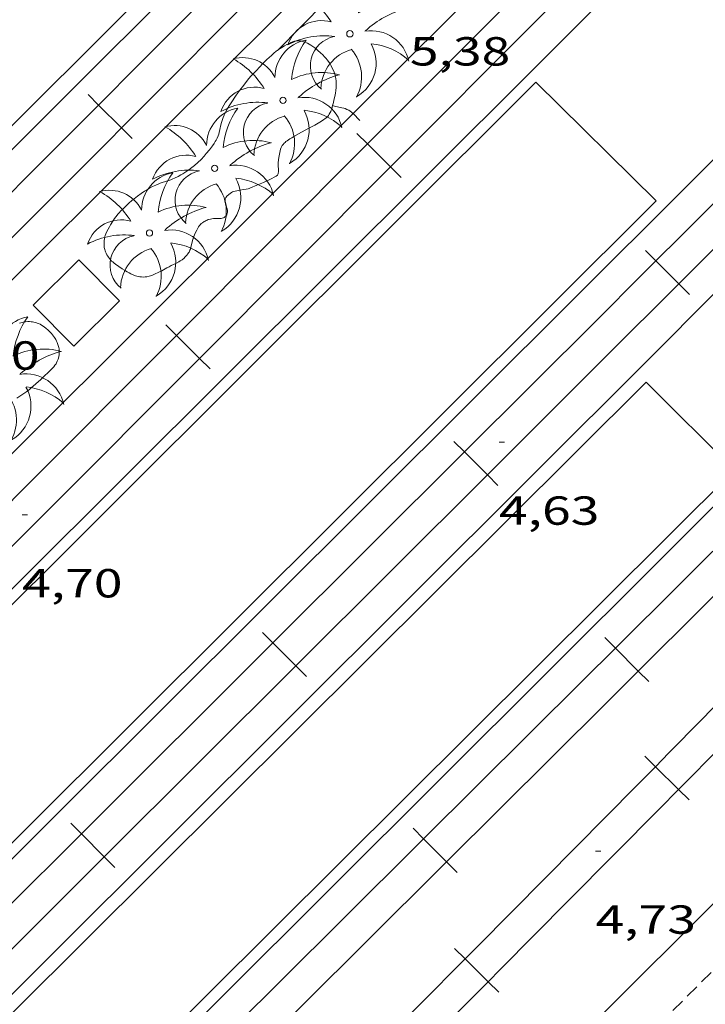
# Model space of a CAD drawing. Units: inches. Extents: x 452995 to 454002, y 4597998 to 4598502.
# Drawn here: x 453721 to 453746, y 4598047 to 4598083 of the extents above; entities that cross this region are included whole.
import ezdxf
from ezdxf.enums import TextEntityAlignment as Align

# ---------------------------------------------------------------- set-up
doc = ezdxf.new("R2010")
doc.units = ezdxf.units.IN
doc.header["$MEASUREMENT"] = 0
doc.linetypes.add('TRAZOS', pattern=[0.75, 0.5, -0.25])
for name, color, linetype, lineweight in [('ANDANA DE FERROCARRIL', 7, 'Continuous', 0), ('COTA ALTIMETRICA', 7, 'Continuous', 0), ('FERROCARRIL', 7, 'Continuous', 0), ('JARDI', 7, 'Continuous', 0), ('MARQUESINA', 7, 'Continuous', 0), ('MUR', 7, 'Continuous', 0), ('PALMERA', 7, 'Continuous', 0), ('PARTERRE DE GESPA', 7, 'Continuous', 0), ('REIXA DE VENTILACIO', 7, 'Continuous', 0)]:
    doc.layers.add(name, color=color, linetype=linetype, lineweight=lineweight)
doc.styles.add('Style-Arial', font='ARIAL.TTF')

# ---------------------------------------------------------------- blocks, each defined once
blk = doc.blocks.new('COTA')
at = {"color": 0, "linetype": 'ByBlock', "lineweight": -2}
blk.add_line((0, 0), (0.2, 0), dxfattribs=at)
blk = doc.blocks.new('PALME')
at = {"color": 0, "linetype": 'ByBlock', "lineweight": -2}
blk.add_circle((0, 0), 0.1157551100856748, dxfattribs=at)
at = {"color": 0, "linetype": 'ByBlock', "lineweight": -2, "extrusion": (0, 0, -1)}
for centre, radius, start, end in [((-1.108080517649651, 0.8442025735378266), 1.403282171960354, 0.07345277777777103, 79.6846861111111), ((1.484112182736397, 0.2516489796638489), 1.328985995679915, 74.32388055555512, 152.9322555555551), ((3.396099492430687, -1.235495022058487), 3.18010189079768, 119.4532138888884, 148.2736888888884), ((-1.43433788228035, -1.507501967906952), 2.537713358537655, 63.92806388888955, 105.150983333334), ((-3.099570651769638, -2.666359532594681), 3.754366305090909, 47.78692499999996, 74.23604166666661), ((-0.787374611377716, -1.314725165367127), 1.427465218460625, 80.60685555555526, 167.838408333333), ((0.4758311685323715, -1.079651026248932), 1.445902448616271, 150.8229888888895, 239.8864416666673), ((-0.5501846393346786, -2.803135895490646), 2.446884439954634, 95.61006666666718, 131.5520555555561)]:
    blk.add_arc(centre, radius, start, end, dxfattribs=at)
at = {"color": 0, "linetype": 'ByBlock', "lineweight": -2}
for centre, radius, start, end in [((3.298209535241127, 0.4955820450782776), 2.991768910878694, 144.6904888888889, 174.7063861111111), ((-1.048597732901573, -0.8221038019657135), 1.308653105497665, 74.1510222222226, 161.4971611111115), ((-0.933410438656807, -2.966663457632065), 2.896922169811624, 82.45839444444509, 117.9142555555562), ((-0.3516227054595947, -1.18449667429924), 1.107743377042529, 101.6102194444447, 230.7564055555559), ((0.4806208680868149, -2.075879712343216), 1.554275349064389, 105.3338361111102, 178.1020611111103), ((-1.121552417397499, -1.591161145687103), 1.55505366090631, 331.1120861111116, 40.95129444444493)]:
    blk.add_arc(centre, radius, start, end, dxfattribs=at)

msp = doc.modelspace()

# ---------------------------------------------------------------- linework, layer by layer
at = {"layer": 'ANDANA DE FERROCARRIL', "color": 1, "linetype": 'Continuous', "lineweight": 20}
for points in [[(453799.3989164063, 4598152.0702258, 5.111007924094402), (453775.0116942809, 4598127.778373176, 5.276008179910401), (453745.8064274462, 4598098.578549501, 5.436008427974401), (453719.5051882481, 4598072.427708516, 5.460008465184001), (453693.0449466183, 4598045.988868291, 5.460008465184001)], [(453809.995926371, 4598151.218144075, 5.2630081597552), (453790.9997530301, 4598132.254258807, 5.156007993862401), (453763.3175011671, 4598104.716426151, 5.548008601619201), (453739.9022873318, 4598081.318567537, 5.556008614022401), (453679.2877349792, 4598020.906933787, 5.596008676038401)], [(453684.3857052032, 4598015.940887406, 5.556008614022401), (453722.3220512975, 4598053.802658266, 5.628008725651201), (453749.2592968612, 4598080.662495524, 5.564008626425601), (453781.7935939567, 4598113.17029907, 5.3880083535552), (453813.5158816139, 4598144.600107106, 5.223008097739201)], [(453733.2553395466, 4598079.696905294, 5.503732045977144), (453738.6033134676, 4598085.028583145, 5.508008539603201), (453764.8108728962, 4598111.159871103, 5.421294998865487)], [(453731.7104865588, 4598089.417016394, 5.565696748086452), (453727.2162951839, 4598084.945669415, 5.612008700844801), (453691.9729737206, 4598049.779882303, 5.3880083535552)], [(453697.0595757621, 4598043.611435376, 5.474788196324805), (453733.2553395466, 4598079.696905294, 5.503732045977144)], [(453704.0527875704, 4598022.777748782, 5.604008688441601), (453752.6462303797, 4598071.208455169, 4.564007076025601), (453748.7142543, 4598075.164491134, 4.5720070884288), (453744.2842137355, 4598070.723517862, 5.404008378361601), (453699.7188073923, 4598026.275787091, 5.644008750457601)]]:
    msp.add_polyline3d(points, dxfattribs=at)
at = {"layer": 'FERROCARRIL', "color": 7, "linetype": 'Continuous', "lineweight": 20}
for p, q in [((453723.4572487373, 4598080.402381329, 4.6090071457936), (453723.8471490121, 4598080.01446547, 4.6090071457936)), ((453723.8471490121, 4598080.01446547, 4.6090071457936), (453724.6978405206, 4598079.168103596, 4.6090071457936)), ((453724.6978405206, 4598079.168103596, 4.6090071457936), (453725.0877407959, 4598078.780187736, 4.6090071457936)), ((453733.4011497175, 4598078.964527498, 4.645216081643447), (453733.7906284176, 4598078.576188368, 4.645216081643447)), ((453733.7906284176, 4598078.576188368, 4.645216081643447), (453734.6404001271, 4598077.728902993, 4.645216081643447)), ((453734.6404001271, 4598077.728902993, 4.645216081643447), (453735.0298788278, 4598077.340563863, 4.645216081643447)), ((453744.4541285781, 4598074.252554202, 4.831391224800896), (453744.0653540982, 4598074.64159834, 4.831391224800896)), ((453745.3023638068, 4598073.403730626, 4.831391224800896), (453744.4541285781, 4598074.252554202, 4.831391224800896)), ((453745.6911382873, 4598073.014686487, 4.831391224800896), (453745.3023638068, 4598073.403730626, 4.831391224800896)), ((453726.3404383443, 4598071.883096669, 4.646758804676705), (453726.7299170447, 4598071.494757539, 4.646758804676706)), ((453726.7299170447, 4598071.494757539, 4.646758804676706), (453727.5796887543, 4598070.647472164, 4.646758804676705)), ((453727.5796887543, 4598070.647472164, 4.646758804676705), (453727.9691674546, 4598070.259133033, 4.646758804676705)), ((453737.3746081554, 4598067.190804901, 4.814501583414087), (453736.9862257279, 4598067.580240426, 4.814501583414087)), ((453738.2219879968, 4598066.341127392, 4.814501583414087), (453737.3746081554, 4598067.190804901, 4.814501583414087)), ((453738.6103704245, 4598065.951691867, 4.814501583414087), (453738.2219879968, 4598066.341127392, 4.814501583414087)), ((453730.2939755208, 4598060.129319457, 4.795138986299382), (453729.9055930937, 4598060.518754981, 4.795138986299382)), ((453731.1413553628, 4598059.279641949, 4.795138986299382), (453730.2939755208, 4598060.129319457, 4.795138986299382)), ((453742.5666283168, 4598060.327132636, 4.582797608439162), (453742.9545252611, 4598059.937213543, 4.582797608439162)), ((453742.9545252611, 4598059.937213543, 4.582797608439162), (453743.8008458661, 4598059.086480977, 4.582797608439162)), ((453731.5297377902, 4598058.890206424, 4.795138986299382), (453731.1413553628, 4598059.279641949, 4.795138986299382)), ((453743.8008458661, 4598059.086480977, 4.582797608439162), (453744.1887428099, 4598058.696561884, 4.582797608439162)), ((453744.0423222532, 4598055.936565664, 4.643421276741642), (453744.4340916763, 4598055.55053761, 4.643421276741642)), ((453744.4340916763, 4598055.55053761, 4.643421276741642), (453745.2888613257, 4598054.708294587, 4.643421276741642)), ((453745.2888613257, 4598054.708294587, 4.643421276741642), (453745.6806307483, 4598054.322266535, 4.643421276741642)), ((453723.2133428869, 4598053.067834014, 4.775776389184674), (453722.8249604593, 4598053.457269539, 4.775776389184674)), ((453735.4776286623, 4598053.273916815, 4.604336391368421), (453735.8655582367, 4598052.884030187, 4.604336391368421)), ((453724.060722729, 4598052.218156504, 4.775776389184674), (453723.2133428869, 4598053.067834014, 4.775776389184674)), ((453735.8655582367, 4598052.884030187, 4.604336391368421), (453736.7119500352, 4598052.033368451, 4.604336391368421)), ((453724.4491051559, 4598051.82872098, 4.775776389184674), (453724.060722729, 4598052.218156504, 4.775776389184674)), ((453736.7119500352, 4598052.033368451, 4.604336391368421), (453737.0998796095, 4598051.643481822, 4.604336391368421)), ((453737.0096428653, 4598048.832857448, 4.646248607060912), (453737.4000842072, 4598048.445486183, 4.646248607060912)), ((453737.4000842072, 4598048.445486183, 4.646248607060912), (453738.2519562255, 4598047.600312517, 4.646248607060912)), ((453738.2519562255, 4598047.600312517, 4.646248607060912), (453738.6423975677, 4598047.212941253, 4.646248607060912))]:
    msp.add_line(p, q, dxfattribs=at)
for points in [[(453730.8893486293, 4598087.112570668, 4.612573594482166), (453727.931198084, 4598084.127090989, 4.610007147344001), (453725.3366066462, 4598081.511542549, 4.6090071457936), (453723.8471490121, 4598080.01446547, 4.6090071457936)], [(453731.741770656, 4598086.267951727, 4.612573579534264), (453728.7833769893, 4598083.282226681, 4.610007147344001), (453726.1879206827, 4598080.665806387, 4.6090071457936), (453724.6978405206, 4598079.168103596, 4.6090071457936)], [(453740.8521120064, 4598085.657183454, 4.643347518589172), (453739.3235029579, 4598084.125298971, 4.644007200057601), (453733.7906284176, 4598078.576188368, 4.64521609401415)], [(453741.7015490949, 4598084.80956261, 4.643347491145118), (453740.1731073904, 4598083.277845829, 4.644007200057601), (453734.6404001271, 4598077.728902993, 4.645216069272742)], [(453744.4541285781, 4598074.252554202, 4.831391180814074), (453745.3629801943, 4598075.160775864, 4.832007491532801), (453748.1267144459, 4598077.926467954, 4.828007485331201), (453750.5434377877, 4598080.348153974, 4.821007474478401), (453751.5194273403, 4598081.327592895, 4.816619136917337)], [(453745.3023638068, 4598073.403730626, 4.831391268766737), (453746.2115128348, 4598074.312249496, 4.832007491532801), (453748.9758291281, 4598077.078524038, 4.828007485331201), (453751.3931500347, 4598079.50080885, 4.821007474478401), (453752.3694522735, 4598080.480561563, 4.81661841938582)], [(453723.8471490121, 4598080.01446547, 4.6090071457936), (453723.3882248807, 4598079.553193673, 4.6090071457936), (453721.9247537429, 4598078.086745874, 4.6090071457936), (453719.7273849917, 4598075.889410468, 4.610007147344001), (453717.5250637571, 4598073.696119743, 4.612007150444801), (453716.7742266737, 4598072.950214654, 4.612875521238002)], [(453724.6978405206, 4598079.168103596, 4.6090071457936), (453724.2382666768, 4598078.706178764, 4.6090071457936), (453722.7737110134, 4598077.238644232, 4.6090071457936), (453720.5750395944, 4598075.040006177, 4.610007147344001), (453718.3713207039, 4598072.845323529, 4.612007150444801), (453717.6199555007, 4598072.09889379, 4.612876086070833)], [(453733.7906284176, 4598078.576188368, 4.64521609401415), (453726.7299170447, 4598071.494757539, 4.646758809513173)], [(453734.6404001271, 4598077.728902993, 4.645216069272742), (453727.5796887543, 4598070.647472164, 4.646758799840121)], [(453737.3746081554, 4598067.190804901, 4.814501617114676), (453742.3135128574, 4598072.116353995, 4.828007485331201), (453743.8883132809, 4598073.687131088, 4.831007489982402), (453744.4541285781, 4598074.252554202, 4.831391180814074)], [(453738.2219879968, 4598066.341127392, 4.814501549713251), (453743.1609245064, 4598071.266708208, 4.828007485331201), (453744.7361528066, 4598072.837912084, 4.831007489982402), (453745.3023638068, 4598073.403730626, 4.831391268766737)], [(453726.7299170447, 4598071.494757539, 4.646758809513173), (453721.0162458538, 4598065.764319742, 4.648007206259201), (453719.6692309243, 4598064.413278458, 4.648301520839198)], [(453727.5796887543, 4598070.647472164, 4.646758799840121), (453721.8660290996, 4598064.917045937, 4.648007206259201), (453720.5190257063, 4598063.566016223, 4.648301518504067)], [(453730.2939755208, 4598060.129319457, 4.795139005964789), (453737.3746081554, 4598067.190804901, 4.814501617114676)], [(453750.0432727184, 4598066.990345104, 4.565984233403289), (453747.7469571902, 4598064.704791573, 4.570007085328001), (453742.9545252611, 4598059.937213543, 4.58279754188948)], [(453731.1413553628, 4598059.279641949, 4.795138966633773), (453738.2219879968, 4598066.341127392, 4.814501549713251)], [(453750.8898067909, 4598066.139824951, 4.56598432599255), (453748.5933845424, 4598063.854165201, 4.570007085328001), (453743.8008458661, 4598059.086480977, 4.582797674987055)], [(453751.3792374586, 4598062.731023604, 4.632839162146003), (453751.2951634128, 4598062.642752236, 4.633007183003201), (453749.414243766, 4598060.676911243, 4.637007189204802), (453748.0004610882, 4598059.208198186, 4.639007192305601), (453746.9366021237, 4598058.109393404, 4.640007193856001), (453746.1366569616, 4598057.287489691, 4.6410071954064), (453744.9339372907, 4598056.057817397, 4.643007198507201), (453744.4340916763, 4598055.55053761, 4.643421068266914)], [(453752.2481744533, 4598061.903404753, 4.632837432124322), (453752.1631582311, 4598061.814144171, 4.633007183003201), (453750.2800421928, 4598059.846007623, 4.637007189204802), (453748.8637981758, 4598058.374737594, 4.639007192305601), (453747.7976371455, 4598057.273555128, 4.640007193856001), (453746.9955673348, 4598056.449468444, 4.6410071954064), (453745.7902645919, 4598055.217155191, 4.643007198507201), (453745.2888613257, 4598054.708294587, 4.643421484777563)], [(453723.2133428869, 4598053.067834014, 4.77577639481678), (453730.2939755208, 4598060.129319457, 4.795139005964789)], [(453742.9545252611, 4598059.937213543, 4.58279754188948), (453741.7519382181, 4598058.740863203, 4.586007110134401), (453735.8655582367, 4598052.884030187, 4.604336434735879)], [(453724.060722729, 4598052.218156504, 4.775776383554884), (453731.1413553628, 4598059.279641949, 4.795138966633773)], [(453743.8008458661, 4598059.086480977, 4.582797674987055), (453742.5982944214, 4598057.890166051, 4.586007110134401), (453736.7119500352, 4598052.033368451, 4.604336348000917)], [(453744.4340916763, 4598055.55053761, 4.643421068266914), (453743.7261989199, 4598054.832116411, 4.644007200057601), (453740.3727676201, 4598051.444742284, 4.6460072031584), (453737.8559742665, 4598048.90498936, 4.6460072031584), (453737.4000842072, 4598048.445486183, 4.646248566472955)], [(453745.2888613257, 4598054.708294587, 4.643421484777563), (453744.579980594, 4598053.988870719, 4.644007200057601), (453741.2253500808, 4598050.60028524, 4.6460072031584), (453738.7080970851, 4598048.060068482, 4.6460072031584), (453738.2519562255, 4598047.600312517, 4.6462486476403)], [(453716.1327102518, 4598046.00634857, 4.756413792068768), (453720.3723287137, 4598050.234502409, 4.768007392307201), (453723.2133428869, 4598053.067834014, 4.77577639481678)], [(453735.8655582367, 4598052.884030187, 4.604336434735879), (453732.759850479, 4598049.793911677, 4.6140071535456), (453728.7765252476, 4598045.831023914, 4.622866865834953)], [(453716.9800900937, 4598045.15667106, 4.75641379206904), (453721.2197085556, 4598049.384824899, 4.768007392307201), (453724.060722729, 4598052.218156504, 4.775776383554884)], [(453736.7119500352, 4598052.033368451, 4.604336348000917), (453733.606218507, 4598048.94322629, 4.6140071535456), (453729.6228695037, 4598044.980314877, 4.622866778661836)], [(453737.4000842072, 4598048.445486183, 4.646248566472955), (453734.0783432965, 4598045.097419104, 4.648007206259201), (453732.1877721776, 4598043.196879094, 4.649007207809601), (453730.3514661386, 4598041.353810668, 4.651917791007069)], [(453738.2519562255, 4598047.600312517, 4.6462486476403), (453734.9296585537, 4598044.251684261, 4.648007206259201), (453733.0381949613, 4598042.350247072, 4.649007207809601), (453731.2015536826, 4598040.506842174, 4.651917416027518)]]:
    msp.add_polyline3d(points, dxfattribs=at)
at = {"layer": 'JARDI', "color": 3, "linetype": 'TRAZOS', "lineweight": 0, "elevation": 5.218560709001887}
msp.add_lwpolyline([(453746.8454349666, 4598050.749151401), (453748.0900624543, 4598049.532452174), (453710.9957008738, 4598012.583702419), (453698.3596794488, 4598000)], dxfattribs=at)
at = {"layer": 'MARQUESINA', "color": 1, "linetype": 'Continuous', "lineweight": 20, "elevation": 8.887013778405162}
msp.add_lwpolyline([(453672.9038062611, 4598031.605998821), (453731.2671258166, 4598089.861433752)], dxfattribs=at)
at = {"layer": 'MARQUESINA', "color": 1, "linetype": 'Continuous', "lineweight": 20}
for points in [[(453686.1287260018, 4598018.32587788, 8.863013741195202), (453744.4672576932, 4598076.479525398, 8.919013828017603), (453740.0122840348, 4598080.861565994, 8.911013815614401), (453681.6777519855, 4598022.659918371, 8.911013815614401), (453686.1287260018, 4598018.32587788, 8.863013741195202)], [(453702.6278287846, 4598028.500768468, 8.623013369099203), (453744.0942062328, 4598069.773517831, 8.695013480728), (453747.358186611, 4598066.520488022, 8.703013493131202), (453705.9518098855, 4598025.330738332, 8.783013617163203), (453702.6278287846, 4598028.500768468, 8.623013369099203)]]:
    msp.add_polyline3d(points, dxfattribs=at)
at = {"layer": 'MUR', "color": 1, "linetype": 'Continuous', "lineweight": 20, "elevation": 5.21453732393492}
msp.add_lwpolyline([(453695.9218287888, 4598000), (453714.9670007919, 4598018.973412497), (453746.8454349666, 4598050.749151401)], dxfattribs=at)
at = {"layer": 'PARTERRE DE GESPA', "color": 7, "linetype": 'Continuous', "lineweight": 0}
for points, elevation in [([(453730.4572781212, 4598082.034640311), (453740.9765795189, 4598092.702594595)], 5.478008493091202), ([(453730.8062803012, 4598082.250637998), (453730.868280625, 4598082.280637574), (453730.9602810863, 4598082.322636942), (453731.0532815112, 4598082.359636293), (453731.0902816597, 4598082.371636031), (453731.1262817762, 4598082.379635771), (453731.1602818744, 4598082.385635521), (453731.1932819483, 4598082.388635276), (453731.2552820445, 4598082.388634806), (453731.3112820933, 4598082.383634373), (453731.360282101, 4598082.374633987), (453731.4032820918, 4598082.364633646), (453731.478282026, 4598082.340633039), (453731.5342819459, 4598082.318632579), (453731.5752818653, 4598082.299632239), (453731.6362817095, 4598082.266631724), (453731.6952815202, 4598082.229631221), (453731.7702812495, 4598082.178630573), (453731.8382809832, 4598082.129629981), (453731.8992807211, 4598082.082629445), (453731.9552804665, 4598082.03762895), (453732.0552799689, 4598081.951628058), (453732.1362795027, 4598081.873627323), (453732.2032790755, 4598081.803626706), (453732.2582786751, 4598081.739626189), (453732.3042783139, 4598081.682625751), (453732.3422779783, 4598081.630625382), (453732.4042773612, 4598081.536624766), (453732.447276874, 4598081.463624327), (453732.4772764956, 4598081.407624013), (453732.519275893, 4598081.319623557), (453732.5562752599, 4598081.228623135), (453732.577274822, 4598081.16662288), (453732.5942744008, 4598081.107622659), (453732.607273996, 4598081.051622474), (453732.6162736078, 4598080.998622324), (453732.6292728692, 4598080.89862207), (453732.6332722077, 4598080.810621904), (453732.6332716235, 4598080.733621784), (453732.6312711044, 4598080.665621693), (453732.620270192, 4598080.547621595), (453732.6072695042, 4598080.459621555), (453732.582268479, 4598080.329621544), (453732.5512674598, 4598080.201621582), (453732.5272667169, 4598080.108621619), (453732.4993603527, 4598079.999595547)], 5.430008418672002)]:
    msp.add_lwpolyline(points, dxfattribs=dict(at, elevation=elevation))
at = {"layer": 'PARTERRE DE GESPA', "color": 7, "linetype": 'Continuous', "lineweight": 0, "elevation": 5.430008418672002, "flags": 128}
for points in [[(453724.7222079605, 4598073.959671306), (453724.6002083936, 4598074.041672359), (453724.4792088585, 4598074.127673411), (453724.4192091069, 4598074.172673936), (453724.3702093419, 4598074.213674371), (453724.3312095471, 4598074.248674721), (453724.2982097463, 4598074.281675023), (453724.2462101058, 4598074.339675508), (453724.2112104005, 4598074.385675844), (453724.1862106349, 4598074.42167609), (453724.1532110162, 4598074.478676429), (453724.123211425, 4598074.538676749), (453724.1042117445, 4598074.584676964), (453724.0892120552, 4598074.628677147), (453724.0772123628, 4598074.671677304), (453724.060212951, 4598074.752677559), (453724.0522134925, 4598074.825677732), (453724.050213975, 4598074.889677848), (453724.0512144015, 4598074.945677927), (453724.0552147795, 4598074.994677972), (453724.0672154506, 4598075.080678014), (453724.0812159427, 4598075.142678004), (453724.0942163119, 4598075.188677977), (453724.1182168651, 4598075.2566779), (453724.1462173941, 4598075.320677787), (453724.1982182562, 4598075.423677552), (453724.246219006, 4598075.512677326), (453724.2892196568, 4598075.58967712), (453724.3702207764, 4598075.720676708), (453724.4362216072, 4598075.816676356), (453724.4882222189, 4598075.886676069), (453724.572223123, 4598075.98867559), (453724.6162235707, 4598076.038675335), (453724.6622240137, 4598076.087675061), (453724.7522248438, 4598076.17867452), (453724.8312255581, 4598076.25667404), (453724.97022676, 4598076.386673187), (453725.0772276466, 4598076.481672524), (453725.1582282882, 4598076.549672014), (453725.2852292362, 4598076.648671203), (453725.4172301541, 4598076.742670349), (453725.5512310296, 4598076.830669467), (453725.652231649, 4598076.891668796), (453725.7292321099, 4598076.936668281), (453725.8472327708, 4598076.999667483), (453725.9672333968, 4598077.057666663), (453726.0512338003, 4598077.093666082), (453726.126234129, 4598077.121665555), (453726.3922352091, 4598077.209663673), (453726.5252357643, 4598077.255662736), (453726.5902360624, 4598077.281662283), (453726.6542363741, 4598077.309661841), (453726.7912370948, 4598077.376660906), (453726.8912376672, 4598077.431660232), (453726.9652381006, 4598077.473659735), (453727.0732387915, 4598077.542659023), (453727.1802395113, 4598077.615658325), (453727.3012403894, 4598077.706657548), (453727.388241063, 4598077.777656998), (453727.5132421067, 4598077.889656223), (453727.6352431912, 4598078.00765548), (453727.7482442768, 4598078.127654809), (453727.830245102, 4598078.219654329), (453727.9472463684, 4598078.362653663), (453728.0592476649, 4598078.510653042), (453728.1192484105, 4598078.59665272), (453728.161248984, 4598078.663652506), (453728.1902494084, 4598078.713652364), (453728.2312500637, 4598078.791652174), (453728.2672507341, 4598078.872652026), (453728.292251304, 4598078.942651944), (453728.3092518008, 4598079.004651912), (453728.3342526742, 4598079.114651892), (453728.366253991, 4598079.281651909), (453728.3872546532, 4598079.364651877), (453728.4132553005, 4598079.444651805), (453728.4582562277, 4598079.557651639), (453728.4942569209, 4598079.641651495), (453728.5522579517, 4598079.765651248), (453728.5832584626, 4598079.826651108), (453728.6172589705, 4598079.886650941), (453728.6792598633, 4598079.991650634), (453728.7932614058, 4598080.171650048), (453728.8812625438, 4598080.303649586), (453729.0202642389, 4598080.498648833), (453729.164265919, 4598080.690648039), (453729.2872672933, 4598080.846647347), (453729.3962684639, 4598080.978646724), (453729.4942694732, 4598081.091646155), (453729.6702712181, 4598081.285645121), (453729.8052725124, 4598081.428644319), (453729.9102734794, 4598081.534643686), (453730.0702749339, 4598081.69364272), (453730.2372763916, 4598081.851641697), (453730.3302771656, 4598081.93464112), (453730.4152778134, 4598082.002640581), (453730.4902783544, 4598082.058640098), (453730.5582788165, 4598082.105639655), (453730.6182792055, 4598082.14463926), (453730.7252798494, 4598082.207638546), (453730.8062803012, 4598082.250637998)], [(453732.4993603527, 4598079.999595547), (453732.4842653755, 4598079.940621685), (453732.4662648696, 4598079.877621723), (453732.447264438, 4598079.824621785), (453732.429264061, 4598079.778621851), (453732.4122637388, 4598079.73962192), (453732.3772631914, 4598079.674622084), (453732.3472628034, 4598079.629622243), (453732.3222625218, 4598079.597622382), (453732.2792621138, 4598079.552622639), (453732.2552619248, 4598079.53262279), (453732.2302617419, 4598079.51362295), (453732.1582612584, 4598079.464623421), (453732.030260453, 4598079.384624268), (453731.8372593191, 4598079.274625562), (453731.6432582066, 4598079.167626867), (453731.3532565581, 4598079.009628823), (453731.064254896, 4598078.849630767), (453730.9892544535, 4598078.806631269), (453730.9222540461, 4598078.766631716), (453730.865253677, 4598078.729632092), (453730.816253343, 4598078.695632411), (453730.7742530427, 4598078.664632681), (453730.7402527699, 4598078.635632894), (453730.7122525217, 4598078.608633065), (453730.6662520785, 4598078.559633338), (453730.6372517301, 4598078.519633496), (453730.6172514639, 4598078.488633599), (453730.5932510549, 4598078.439633707), (453730.5752506249, 4598078.386633759), (453730.5472496482, 4598078.263633782), (453730.516248204, 4598078.079633731), (453730.4872467554, 4598077.894633665), (453730.4832464987, 4598077.861633644), (453730.4822462468, 4598077.828633601), (453730.4962442806, 4598077.566633089), (453730.4952440438, 4598077.535633048), (453730.4922438495, 4598077.510633031), (453730.4832435168, 4598077.468633035), (453730.4712432934, 4598077.441633085), (453730.4602431321, 4598077.422633138), (453730.450243018, 4598077.409633194), (453730.4312428672, 4598077.393633313), (453730.4082427252, 4598077.379633467), (453730.174241505, 4598077.266635066), (453729.9392402833, 4598077.153636674)], [(453729.9392402833, 4598077.153636674), (453729.7002391465, 4598077.052638331), (453729.4622380036, 4598076.950639979), (453729.4162378034, 4598076.933640301), (453729.3762376502, 4598076.921640586), (453729.3032374232, 4598076.906641116), (453729.1912371205, 4598076.889641941), (453729.0802368043, 4598076.870642753), (453728.9612364225, 4598076.844643616), (453728.8422360332, 4598076.817644476), (453728.8172359338, 4598076.809644654), (453728.7972358345, 4598076.800644792), (453728.7632356224, 4598076.779645017), (453728.6682348909, 4598076.702645619), (453728.5942343361, 4598076.64464609), (453728.5622340361, 4598076.611646282), (453728.5482338702, 4598076.592646359), (453728.5372336938, 4598076.57164641), (453728.5282334901, 4598076.546646439), (453728.5242333094, 4598076.523646434), (453728.5242329984, 4598076.48264637), (453728.5282327693, 4598076.451646292), (453728.5472321084, 4598076.360646007), (453728.5592317703, 4598076.313645842), (453728.5812312809, 4598076.244645568), (453728.5912310308, 4598076.209645438), (453728.5992307776, 4598076.174645324), (453728.6082303592, 4598076.117645168), (453728.6102300284, 4598076.073645083), (453728.6082297749, 4598076.040645048), (453728.6042295865, 4598076.01664504), (453728.5922292873, 4598075.979645074), (453728.5842291383, 4598075.961645107), (453728.5732289846, 4598075.943645163), (453728.5542287655, 4598075.918645268), (453728.5362285859, 4598075.898645373), (453728.5192284457, 4598075.88364548), (453728.4872282367, 4598075.86264569), (453728.4622280993, 4598075.84964586), (453728.423227925, 4598075.834646132), (453728.381227784, 4598075.824646435), (453728.3462276919, 4598075.819646693), (453728.2852275897, 4598075.818647154), (453728.1932274926, 4598075.824647862), (453728.1472274212, 4598075.82464821), (453728.1022273211, 4598075.820648546), (453728.0332271231, 4598075.808649051), (453727.9812269666, 4598075.79864943), (453727.9052266895, 4598075.777649974), (453727.8672265243, 4598075.76365024), (453727.829226344, 4598075.747650504), (453727.7852261089, 4598075.725650804), (453727.7492258938, 4598075.704651045), (453727.6882254957, 4598075.664651445), (453727.6462251726, 4598075.630651711), (453727.6172249152, 4598075.602651888), (453727.5772245117, 4598075.557652121), (453727.5412240689, 4598075.506652315), (453727.5162237039, 4598075.463652438), (453727.4762230729, 4598075.388652625), (453727.4232221181, 4598075.27365285), (453727.3742211619, 4598075.157653042), (453727.34522051, 4598075.077653138), (453727.3242199387, 4598075.006653187), (453727.2622179153, 4598074.752653264), (453727.2422174063, 4598074.689653317), (453727.2252170385, 4598074.644653377), (453727.193216473, 4598074.576653515), (453727.1742162007, 4598074.544653608), (453727.1532159253, 4598074.512653718), (453727.1162154962, 4598074.463653924), (453727.0792151202, 4598074.421654139), (453727.0422147897, 4598074.385654364), (453727.0062144834, 4598074.352654586), (453726.9352139561, 4598074.297655039), (453726.8702135214, 4598074.253655464), (453726.8112131568, 4598074.217655856), (453726.7042125508, 4598074.159656579), (453726.5372116697, 4598074.077657718), (453726.4532112132, 4598074.034658288), (453726.3692107492, 4598073.990658858), (453726.1862097067, 4598073.890660092), (453726.0492089555, 4598073.819661021), (453725.9462084316, 4598073.771661729), (453725.8692080695, 4598073.739662262), (453725.8112078127, 4598073.717662669), (453725.7242074653, 4598073.689663285), (453725.6372071711, 4598073.668663912), (453725.565206976, 4598073.657664442), (453725.4982068494, 4598073.654664946), (453725.4352067744, 4598073.657665429), (453725.3752067346, 4598073.664665894), (453725.3192067312, 4598073.675666336), (453725.2672067492, 4598073.688666751), (453725.2172067779, 4598073.702667153), (453725.1252068933, 4598073.736667903), (453725.0442070409, 4598073.772668573), (453724.9732072039, 4598073.808669168), (453724.9112073657, 4598073.842669691), (453724.803207684, 4598073.906670609), (453724.7222079605, 4598073.959671306)], [(453721.6241878003, 4598071.935691675), (453721.6851876824, 4598071.90769117), (453721.7431875144, 4598071.873690677), (453721.8001873219, 4598071.836690187), (453721.8511871203, 4598071.799689743), (453721.8971869184, 4598071.763689337), (453721.9801865084, 4598071.692688597), (453722.0481861131, 4598071.626687979), (453722.1031857431, 4598071.566687469), (453722.1481854031, 4598071.512687043), (453722.1851850887, 4598071.463686687), (453722.2151848014, 4598071.419686391), (453722.2631842764, 4598071.340685905), (453722.2951838708, 4598071.280685569), (453722.3171835558, 4598071.234685331), (453722.3451830681, 4598071.164685009), (453722.3681825574, 4598071.092684723), (453722.379182233, 4598071.04768457), (453722.387181904, 4598071.00268444), (453722.3921815931, 4598070.960684337), (453722.3941812851, 4598070.919684257), (453722.3941807009, 4598070.842684139), (453722.3871801664, 4598070.773684084), (453722.3771796958, 4598070.713684068), (453722.3651792825, 4598070.661684078), (453722.3521789209, 4598070.616684106), (453722.3231782994, 4598070.540684209), (453722.2971778417, 4598070.485684321), (453722.2751775117, 4598070.446684428), (453722.2371770355, 4598070.39168463), (453722.1941765818, 4598070.340684878), (453722.0911756103, 4598070.233685493), (453722.0001747711, 4598070.141686041), (453721.8391733455, 4598069.986687023), (453721.7171722914, 4598069.872687772), (453721.5311707359, 4598069.705688924), (453721.3411691969, 4598069.541690111), (453721.2901687992, 4598069.499690433), (453721.1901680751, 4598069.424691075), (453720.8311656064, 4598069.172693409)], [(453720.9221867878, 4598071.945697018), (453720.9721869943, 4598071.962696664), (453721.0191871658, 4598071.975696328), (453721.0641873114, 4598071.985696002), (453721.150187551, 4598071.999695371), (453721.2271877159, 4598072.005694796), (453721.2941878198, 4598072.005694288), (453721.3531878885, 4598072.002693836), (453721.4041879221, 4598071.99669344), (453721.4491879311, 4598071.988693085), (453721.5261879139, 4598071.970692473), (453721.5821878565, 4598071.95169202), (453721.6241878003, 4598071.935691675)]]:
    msp.add_lwpolyline(points, dxfattribs=at)
at = {"layer": 'PARTERRE DE GESPA', "color": 7, "linetype": 'Continuous', "lineweight": 0}
for points in [[(453732.4992658464, 4598079.999621661, 5.430008418672002), (453732.4993603527, 4598079.999595547, 5.430015879707152)], [(453732.4993603527, 4598079.999595547, 5.430015879707152), (453732.5752658049, 4598079.978621054, 5.436008427974401), (453732.8452657532, 4598079.916618908, 5.460008465184001), (453732.9112657189, 4598079.89861838, 5.466008474486401), (453732.9602656735, 4598079.882617984, 5.470008480688001), (453733.0302655771, 4598079.855617411, 5.474008486889601), (453733.0642655084, 4598079.839617128, 5.4760084899904), (453733.097265423, 4598079.821616849, 5.478008493091202), (453733.1542652306, 4598079.78461636, 5.480008496192002), (453733.2002650212, 4598079.747615953, 5.481008497742401), (453733.2402648177, 4598079.712615595, 5.481008497742401), (453733.2553395466, 4598079.696905294, 5.480835223625736)], [(453733.2553395466, 4598079.696905294, 5.480835223625736), (453733.5012631585, 4598079.440613193, 5.478008493091202)]]:
    msp.add_polyline3d(points, dxfattribs=at)
at = {"layer": 'REIXA DE VENTILACIO', "color": 1, "linetype": 'Continuous', "lineweight": 0, "elevation": 5.430008418672002, "flags": 128}
msp.add_lwpolyline([(453723.1132079471, 4598074.286684022), (453721.427192624, 4598072.611694219), (453722.9331834561, 4598071.095680442), (453724.6191987792, 4598072.770670244), (453723.1132079471, 4598074.286684022)], dxfattribs=at)

# ---------------------------------------------------------------- block references
at = {"layer": 'COTA ALTIMETRICA', "color": 7, "linetype": 'Continuous', "lineweight": 0, "xscale": 1.000001550400009, "yscale": 1.000001550399986, "zscale": 1.0000015504, "rotation": 359.9995652666707}
for p in [(453738.6521808907, 4598067.545555669, 4.632007181452801), (453721.0211331684, 4598064.858685278, 4.696007280678401), (453742.2190716896, 4598052.42450516, 4.728007330291201)]:
    msp.add_blockref('COTA', p, dxfattribs=at)
at = {"layer": 'PALMERA', "color": 3, "linetype": 'Continuous', "lineweight": 0, "xscale": 1.000001550400009, "yscale": 1.000001550399986, "zscale": 1.0000015504, "rotation": 359.9995652666707}
for p in [(453733.1382869442, 4598082.649620922, 5.741008900846403), (453730.6622644248, 4598080.187635891, 5.744008905497601), (453728.1372414579, 4598077.676651157, 5.746008908598403), (453725.7312195708, 4598075.283665704, 5.748008911699201), (453720.3771708891, 4598069.961698077, 5.753008919451201)]:
    msp.add_blockref('PALME', p, dxfattribs=at)

# ---------------------------------------------------------------- texts
at = {"layer": 'COTA ALTIMETRICA', "color": 7, "linetype": 'Continuous', "lineweight": 0, "style": 'Style-Arial', "width": 1.333331428571429}
for s, p in [('5,38', (453735.3572894435, 4598082.525603894, 5.384008347353602)), ('4,70', (453717.9571771375, 4598071.279718482, 4.700007286880001)), ('4,63', (453738.6521657156, 4598065.545552568, 4.632007181452801)), ('4,70', (453721.0211179933, 4598062.858682177, 4.696007280678401)), ('4,73', (453742.2190565146, 4598050.42450206, 4.728007330291201))]:
    msp.add_text(s, height=1.05000162792, rotation=359.99956526667, dxfattribs=at).set_placement(p, align=Align.TOP_LEFT)

doc.saveas('drawing.dxf')
